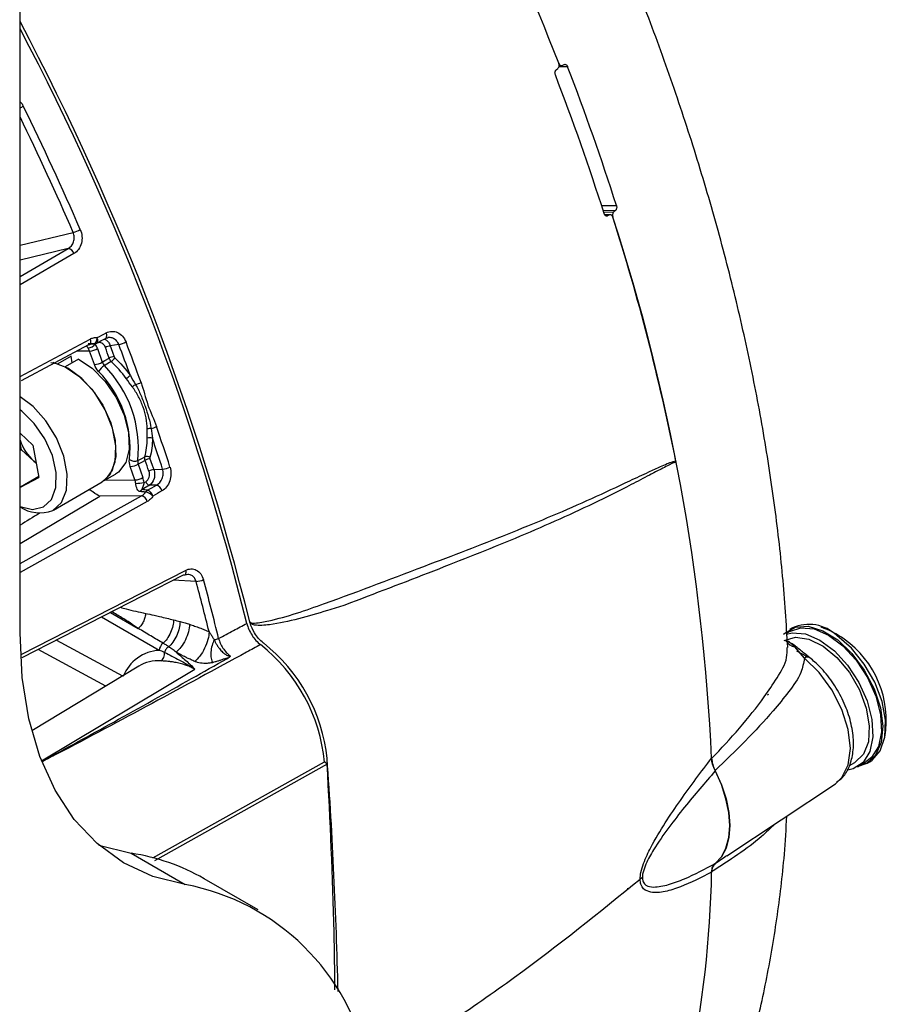
# Model space of a CAD drawing. Extents: x 8 to 111, y 1 to 84.
# Drawn here: x 31 to 34, y 10 to 13 of the extents above; entities that cross this region are included whole.
import ezdxf

# ---------------------------------------------------------------- set-up
doc = ezdxf.new("R2010")
doc.units = 0
doc.header["$MEASUREMENT"] = 0
doc.layers.add('OBJECT', color=7, linetype='CONTINUOUS')

msp = doc.modelspace()

# ---------------------------------------------------------------- linework, layer by layer
at = {"layer": 'OBJECT'}
for p, q in [((31.4462, 10.6358), (31.446, 15.7498)), ((33.0753, 12.3479), (33.0802, 12.352)), ((33.1097, 12.3572), (33.0832, 12.3569)), ((33.0838, 12.3603), (33.0911, 12.3604)), ((33.0937, 12.3611), (33.0989, 12.3638)), ((33.213, 11.9349), (33.2581, 11.9354)), ((33.255, 11.9197), (33.2181, 11.9193)), ((33.2193, 11.9153), (33.2504, 11.9157)), ((33.255, 11.9197), (33.2504, 11.9157)), ((33.2395, 11.9072), (33.2226, 11.907)), ((33.2368, 11.9066), (33.223, 11.9064)), ((33.2263, 11.9038), (33.2314, 11.9039)), ((33.2368, 11.9066), (33.2314, 11.9039)), ((31.4461, 11.8143), (31.6076, 11.8532)), ((31.4461, 11.7188), (31.5924, 11.8042)), ((31.5924, 11.8042), (31.4461, 11.7689)), ((31.6099, 11.7891), (31.4461, 11.6935)), ((31.4461, 11.415), (31.6588, 11.529)), ((31.654, 11.5116), (31.4496, 11.4022)), ((31.6553, 11.514), (31.6706, 11.5145)), ((31.6689, 11.5145), (31.666, 11.5145)), ((31.6723, 11.5147), (31.6747, 11.5135)), ((31.6799, 11.5162), (31.6747, 11.5135)), ((31.6796, 11.5172), (31.6799, 11.5162)), ((31.6816, 11.4999), (31.696, 11.459)), ((31.7461, 11.5124), (31.7203, 11.5086)), ((31.6012, 11.4771), (31.5608, 11.4538)), ((31.6236, 11.468), (31.5829, 11.4445)), ((31.6048, 11.4571), (31.6012, 11.4771)), ((31.6575, 11.4925), (31.6176, 11.4921)), ((31.6719, 11.4516), (31.6575, 11.4925)), ((31.5395, 11.4581), (31.5605, 11.4536)), ((31.4851, 11.2069), (31.4461, 11.2424)), ((31.4501, 11.1922), (31.4461, 11.2132)), ((31.4851, 11.2069), (31.5036, 11.1085)), ((31.4501, 11.1922), (31.4461, 11.19)), ((31.4876, 11.158), (31.4501, 11.1922)), ((31.4876, 11.158), (31.4956, 11.1513)), ((31.4957, 11.1506), (31.4876, 11.158)), ((31.7953, 11.1006), (31.7809, 11.1415)), ((31.805, 11.1489), (31.8194, 11.108)), ((31.5032, 11.111), (31.4472, 11.0787)), ((31.4472, 11.0787), (31.5036, 11.1085)), ((31.7018, 11.0986), (31.7361, 11.1184)), ((31.8526, 11.1326), (31.8794, 11.1334)), ((31.4472, 11.0787), (31.4461, 11.0796)), ((31.5475, 11.0091), (31.6956, 11.0946)), ((31.7035, 11.0996), (31.7953, 11.1006)), ((31.839, 11.0843), (31.817, 11.0714)), ((31.8228, 11.0925), (31.8279, 11.0954)), ((31.8602, 11.0849), (31.839, 11.0843)), ((31.4461, 10.8467), (31.8154, 11.0526)), ((31.4461, 10.9078), (31.6888, 11.0512)), ((31.8154, 11.0526), (31.6888, 11.0512)), ((31.8113, 11.0651), (31.8108, 11.0652)), ((31.8326, 11.0347), (31.4461, 10.8192)), ((31.451, 10.5706), (31.9487, 10.8257)), ((31.9417, 10.8109), (31.4518, 10.5598)), ((31.9807, 10.7922), (31.9118, 10.7955)), ((31.7211, 10.6978), (31.8051, 10.6493)), ((31.8692, 10.5826), (31.6938, 10.6839)), ((32.1438, 10.6695), (32.1458, 10.6678)), ((32.1458, 10.6678), (32.1448, 10.6658)), ((33.7865, 10.6409), (33.7757, 10.6347)), ((33.7926, 10.6507), (33.7838, 10.6456)), ((31.5564, 10.6134), (31.7576, 10.5047)), ((31.7065, 10.4737), (31.5008, 10.5849)), ((33.8291, 10.5586), (33.7999, 10.5929)), ((31.8068, 10.5345), (31.482, 10.3376)), ((31.5113, 10.2464), (31.9774, 10.5249)), ((33.7201, 10.4488), (33.7163, 10.4466)), ((31.8497, 9.9519), (32.3708, 10.2431)), ((32.3794, 10.2361), (32.3708, 10.2431)), ((33.9664, 10.2322), (33.9824, 10.2414)), ((33.9901, 10.2282), (34.0161, 10.2432)), ((34.0188, 10.2385), (34.0276, 10.2436)), ((32.3794, 10.2361), (31.8544, 9.9427)), ((33.5935, 9.9573), (33.9234, 10.1771)), ((31.6854, 9.9901), (31.7835, 9.9656)), ((31.7835, 9.9656), (31.9481, 9.8706)), ((33.5578, 9.934), (33.587, 9.9544)), ((33.587, 9.9544), (33.5928, 9.9585)), ((32.1698, 9.7933), (32.0053, 9.8883)), ((33.3369, 9.8919), (33.3304, 9.8873)), ((33.2942, 9.8581), (33.2937, 9.8589))]:
    msp.add_line(p, q, dxfattribs=at)
at = {"layer": 'OBJECT', "flags": 128}
for points in [[(31.6588, 11.529), (31.6598, 11.5256), (31.6604, 11.5223), (31.6605, 11.5193), (31.6601, 11.5166), (31.6592, 11.5144), (31.6578, 11.5128), (31.6569, 11.5122)], [(31.6689, 11.5145), (31.671, 11.5149), (31.673, 11.516), (31.675, 11.5178), (31.6767, 11.5202), (31.6782, 11.523), (31.6794, 11.5263), (31.6801, 11.5298), (31.6805, 11.5334)], [(31.6786, 11.5166), (31.6798, 11.5174), (31.681, 11.5191), (31.6818, 11.5213), (31.6822, 11.5239), (31.6821, 11.5269), (31.6815, 11.5301), (31.6805, 11.5334)], [(31.7059, 11.531), (31.7071, 11.5319), (31.7084, 11.5336), (31.7092, 11.5358), (31.7096, 11.5384), (31.7095, 11.5414), (31.7089, 11.5446), (31.7079, 11.5479)], [(31.6569, 11.5122), (31.6561, 11.5118), (31.654, 11.5116)], [(31.6705, 11.5145), (31.6698, 11.5145), (31.6689, 11.5145)], [(31.6708, 11.5145), (31.6707, 11.5145), (31.6705, 11.5145)], [(31.6236, 11.468), (31.6655, 11.4402), (31.7048, 11.4001), (31.738, 11.3512), (31.7625, 11.2976), (31.776, 11.2438), (31.7776, 11.1944), (31.767, 11.1536), (31.7452, 11.1247), (31.7361, 11.1184)], [(31.696, 11.459), (31.7036, 11.4634), (31.7168, 11.471)], [(31.6956, 11.0946), (31.7197, 11.1176), (31.7349, 11.1555), (31.7375, 11.2039), (31.7272, 11.2582), (31.705, 11.3138), (31.6729, 11.3657), (31.6337, 11.4093), (31.5909, 11.4407), (31.5483, 11.457), (31.5469, 11.4573)], [(31.5829, 11.4445), (31.6248, 11.4167), (31.6641, 11.3766), (31.6973, 11.3277), (31.7218, 11.2741), (31.7353, 11.2203), (31.7369, 11.1709), (31.7263, 11.1301), (31.7045, 11.1012), (31.6954, 11.0949)], [(31.7232, 11.4606), (31.7043, 11.4496), (31.7023, 11.4484)], [(31.5453, 11.0079), (31.5717, 11.0321), (31.5868, 11.0701), (31.5894, 11.1184), (31.5791, 11.1727), (31.5569, 11.2283), (31.5248, 11.2802), (31.4856, 11.3238), (31.4461, 11.3533)], [(31.5174, 11.0186), (31.5418, 11.0415), (31.555, 11.0777), (31.5559, 11.1236), (31.5443, 11.1747), (31.5214, 11.2261), (31.4894, 11.2726), (31.4515, 11.3098), (31.4461, 11.3139)], [(31.8039, 11.1595), (31.8178, 11.167), (31.8251, 11.171)], [(31.8261, 11.1603), (31.8127, 11.1531), (31.805, 11.1489)], [(33.4393, 11.1543), (33.4393, 11.1546), (33.4392, 11.1548), (33.4392, 11.1551), (33.4391, 11.1553), (33.4391, 11.1556), (33.439, 11.1558), (33.439, 11.1561), (33.4389, 11.1563)], [(31.4461, 11.02), (31.4844, 11.0113), (31.5174, 11.0186)], [(31.9456, 10.8113), (31.9438, 10.8108), (31.9417, 10.8109)], [(31.9487, 10.8257), (31.9494, 10.8224), (31.9495, 10.8194), (31.9492, 10.8166), (31.9485, 10.8143), (31.9473, 10.8126), (31.9457, 10.8114), (31.9456, 10.8113)], [(31.9481, 9.8706), (31.8499, 9.8952), (31.7602, 9.9368), (31.68, 9.9948), (31.6105, 10.0686), (31.5523, 10.1573), (31.5063, 10.2597), (31.473, 10.3746), (31.4529, 10.5005), (31.4462, 10.6358)], [(33.7658, 10.6314), (33.7694, 10.635), (33.8016, 10.6532), (33.8411, 10.6557), (33.8852, 10.6424), (33.9304, 10.6142), (33.9735, 10.5732), (34.0112, 10.5226), (34.0407, 10.4659), (34.06, 10.4075), (34.0674, 10.3516), (34.0625, 10.3025), (34.0457, 10.2637), (34.0182, 10.2381), (33.991, 10.2287)], [(33.7744, 10.6322), (33.7919, 10.6361), (33.8326, 10.6326), (33.8764, 10.6139), (33.9202, 10.5813), (33.9606, 10.5373), (33.9947, 10.4851), (34.02, 10.4286), (34.0345, 10.372), (34.0372, 10.3195), (34.0279, 10.2749), (34.0073, 10.2416), (33.9769, 10.2221), (33.9607, 10.2183)], [(33.7865, 10.6409), (33.8179, 10.6511), (33.8586, 10.6476), (33.9024, 10.6289), (33.9462, 10.5963), (33.9866, 10.5523), (34.0207, 10.5001), (34.046, 10.4436), (34.0605, 10.387), (34.0632, 10.3345), (34.0539, 10.2899), (34.0333, 10.2566), (34.0161, 10.2432)], [(33.7681, 10.6127), (33.8024, 10.6225), (33.8427, 10.6167), (33.8858, 10.5956), (33.9279, 10.5608), (33.9658, 10.5151), (33.9964, 10.4623), (34.0172, 10.4067), (34.0264, 10.3527), (34.0235, 10.3047), (34.0085, 10.2666), (33.9827, 10.2416), (33.9824, 10.2414)], [(34.0276, 10.2436), (34.0348, 10.2482), (34.0598, 10.2773), (34.0737, 10.319), (34.0755, 10.3702), (34.0651, 10.4271), (34.0431, 10.4855), (34.0113, 10.541), (33.9719, 10.5896), (33.928, 10.6276)], [(33.8056, 10.5811), (33.8338, 10.5656), (33.8364, 10.5638)], [(33.9234, 10.1771), (33.9265, 10.1793), (33.9432, 10.1956), (33.9623, 10.2344), (33.9689, 10.2846), (33.9623, 10.3424), (33.9432, 10.4032), (33.9129, 10.4625), (33.8739, 10.5157), (33.8291, 10.5586)], [(33.5578, 9.934), (33.5769, 9.9544), (33.5909, 9.9811), (33.5995, 10.0131), (33.6024, 10.0497), (33.5995, 10.0895), (33.5909, 10.1315), (33.5769, 10.1744), (33.5578, 10.2168)], [(33.5583, 10.216), (33.5772, 10.1738), (33.5911, 10.1311), (33.5996, 10.0893), (33.6025, 10.0496), (33.5996, 10.0132), (33.5911, 9.9813), (33.5772, 9.9547), (33.5583, 9.9342)]]:
    msp.add_lwpolyline(points, dxfattribs=at)
at = {"layer": 'OBJECT'}
for centre, radius, start, end in [((25.2035, 9.3003), 8.4553, 21.27053, 38.72947), ((24.2668, 8.703), 8.1188, 14.01771, 27.83658), ((24.3411, 8.7294), 8.0306, 13.94386, 27.7817), ((25.8736, 9.5755), 7.7524, 17.72231, 21.02738), ((25.822, 9.5455), 7.7676, 17.72556, 21.02414), ((31.371, 12.3881), 0.1733, 295.6846, 299.3689), ((23.8058, 8.4788), 8.5235, 23.38641, 26.16355), ((23.8127, 8.4823), 8.4926, 23.38607, 25.99503), ((26.5768, 9.7842), 6.998, 11.30731, 17.59778), ((27.284, 9.9625), 6.2702, 2.66228, 17.99911), ((31.5817, 11.947), 0.0973, 285.4544, 299.151), ((31.5893, 11.7828), 0.0215, 16.9595, 81.8421), ((31.6474, 11.5376), 0.0364, 278.6274, 318.5575), ((31.6526, 11.5515), 0.0592, 274.7034, 299.2806), ((31.67, 11.5328), 0.0184, 271.6118, 297.9045), ((31.7256, 11.4666), 0.0423, 97.1078, 118.4382), ((31.7335, 11.583), 0.0716, 280.1273, 298.7859), ((24.2303, 8.6541), 8.0409, 20.10552, 20.8221), ((24.242, 8.6579), 8.0519, 19.88893, 20.82258), ((31.7369, 11.4339), 0.0423, 97.1276, 118.5059), ((31.6975, 11.4946), 0.0427, 307.0752, 328.6233), ((31.667, 11.5106), 0.0592, 274.7034, 299.2806), ((31.7285, 11.4046), 0.0511, 120.9494, 149.5777), ((31.4462, 11.196), 0.3596, 354.1699, 44.5798), ((31.4472, 11.1966), 0.3332, 354.1699, 44.5798), ((31.6442, 11.5937), 0.2226, 303.9344, 307.9829), ((31.8541, 11.3035), 0.1043, 123.1262, 129.8344), ((31.7803, 11.4592), 0.0704, 283.8038, 298.2255), ((31.8411, 11.2279), 0.0292, 83.8619, 107.5634), ((31.8305, 11.3198), 0.0643, 282.2706, 298.0501), ((24.5036, 8.7498), 7.7746, 17.90455, 18.86027), ((31.8409, 11.2074), 0.0216, 70.13, 113.1343), ((24.5199, 8.7558), 7.7339, 17.90395, 18.63937), ((31.5958, 11.2737), 0.1585, 199.1673, 226.9343), ((31.8308, 11.155), 0.017, 54.3961, 109.7866), ((31.7939, 11.1816), 0.0242, 231.0008, 294.2647), ((31.7761, 11.2005), 0.0592, 274.7034, 299.2806), ((31.8462, 11.1242), 0.0414, 97.311, 119.15), ((31.8751, 11.1893), 0.056, 274.3687, 298.3353), ((33.4646, 11.144), 0.0285, 154.364, 157.2473), ((31.7904, 11.1596), 0.0592, 274.7034, 299.2806), ((31.8578, 11.0916), 0.0413, 97.3296, 119.2177), ((31.7944, 11.273), 0.1828, 270.9688, 278.9212), ((31.8435, 11.0999), 0.0163, 195.9078, 253.8119), ((31.8526, 11.061), 0.0252, 14.2691, 72.294), ((31.8257, 11.0566), 0.0172, 120.0731, 149.9963), ((31.8089, 11.0292), 0.0243, 13.2098, 74.4936), ((31.8417, 11.0546), 0.017, 119.6802, 147.0989), ((31.8185, 11.0205), 0.0442, 44.7087, 78.4693), ((31.8255, 11.0455), 0.0252, 14.2634, 72.2602), ((31.5059, 11.1084), 0.1079, 235.6551, 291.3664), ((31.9813, 10.8394), 0.0472, 269.3279, 297.8829), ((25.0919, 8.9239), 7.1377, 13.90669, 15.17368), ((25.1103, 8.9281), 7.1421, 13.69401, 15.17483), ((33.843, 10.5378), 0.1236, 46.5813, 114.0703), ((33.776, 10.3697), 0.302, 54.9178, 69.7376), ((31.8977, 10.5812), 0.0286, 126.187, 177.1756), ((32.0287, 10.6589), 0.045, 279.164, 297.3293), ((31.8596, 10.1962), 0.5133, 5.2402, 51.8579), ((31.8668, 10.2001), 0.5151, 5.9653, 51.805), ((33.8086, 10.6345), 0.0425, 214.3148, 258.1475), ((33.776, 10.3697), 0.302, 350.257, 54.9178), ((31.8751, 10.459), 0.1237, 92.7678, 158.9183), ((33.8019, 10.5833), 0.0098, 52.487, 101.8256), ((31.8665, 10.4331), 0.1177, 86.3476, 120.4761), ((33.8385, 10.5462), 0.0156, 61.8186, 127.0045), ((28.5746, 10.0737), 4.976, 2.0849, 2.1877), ((31.6894, 9.3385), 0.6341, 60.124, 81.465), ((30.2819, 9.9713), 3.2661, 337.4723, 358.9095), ((31.8179, 9.1829), 0.6999, 11.7932, 79.285)]:
    msp.add_arc(centre, radius, start, end, dxfattribs=at)
for centre, major_axis, ratio, start_param, end_param in [((31.6303, 11.4775), (0.001, 0.0367), 0.806375, 5.154752, 5.4487), ((31.0273, 11.4708), (0.7121, 0.0423), 0.017998, 0.447881, 0.49555), ((31.6414, 11.4774), (0.0007, 0.0551), 0.796527, 5.14347, 5.437418), ((31.7792, 11.0855), (0.0007, 0.0551), 0.796527, 4.849522, 5.14347), ((31.7681, 11.0856), (0.001, 0.0367), 0.806375, 4.860805, 5.154752), ((31.1651, 11.0789), (0.7357, -0.0247), 0.022344, 0.451439, 0.499108), ((31.1596, 11.0956), (0.7424, -0.0407), 0.034276, 0.435509, 0.484761), ((37.5371, 14.6071), (7.1808, 4.3375), 0.006725, 2.563979, 2.579368), ((30.6786, 10.2328), (-0.3928, 5.0068), 0.337968, 4.548262, 4.690045)]:
    msp.add_ellipse(centre, major_axis=major_axis, ratio=ratio, start_param=start_param, end_param=end_param, dxfattribs=at)
for points, knots in [([(33.7788, 10.5916), (33.7742, 10.6636), (33.765, 10.8082), (33.739, 11.0305), (33.7042, 11.2562), (33.6598, 11.4844), (33.6064, 11.7142), (33.5441, 11.9448), (33.4733, 12.1753), (33.3946, 12.4043), (33.3087, 12.6303), (33.2174, 12.8497), (33.1249, 13.0548), (33.0398, 13.2308), (32.9598, 13.3871), (32.8818, 13.5331), (32.8249, 13.633), (32.7962, 13.6835)], [0, 0, 0, 0, 0.073275, 0.147171, 0.220979, 0.294675, 0.36822, 0.441561, 0.514608, 0.587205, 0.659052, 0.729489, 0.79673, 0.85618, 0.90011, 0.949596, 1, 1, 1, 1]), ([(33.0802, 12.352), (33.0809, 12.3528), (33.0824, 12.3543), (33.0838, 12.358), (33.0841, 12.3621), (33.0836, 12.3654), (33.083, 12.3672), (33.0828, 12.3676)], [0, 0, 0, 0, 0.230104, 0.460209, 0.690095, 0.918449, 1, 1, 1, 1]), ([(33.0828, 12.3676), (33.0834, 12.3665), (33.0845, 12.3641), (33.087, 12.3616), (33.0897, 12.3603), (33.0921, 12.3603), (33.0933, 12.3609), (33.0937, 12.3611)], [0, 0, 0, 0, 0.222279, 0.444558, 0.667189, 0.892523, 1, 1, 1, 1]), ([(33.0989, 12.3638), (33.0998, 12.3641), (33.1015, 12.3647), (33.1045, 12.3639), (33.1071, 12.3618), (33.1088, 12.3593), (33.1095, 12.3576), (33.1097, 12.3572)], [0, 0, 0, 0, 0.230469, 0.461054, 0.688654, 0.912513, 1, 1, 1, 1]), ([(33.0726, 12.3322), (33.0722, 12.3336), (33.0714, 12.3362), (33.0714, 12.3404), (33.0723, 12.3442), (33.0738, 12.3466), (33.0749, 12.3476), (33.0753, 12.3479)], [0, 0, 0, 0, 0.225752, 0.451442, 0.678685, 0.907897, 1, 1, 1, 1]), ([(31.4461, 12.2506), (31.4478, 12.2491), (31.4518, 12.2453), (31.4544, 12.2402), (31.456, 12.2371)], [0, 0, 0, 0, 0.407347, 1, 1, 1, 1]), ([(33.2504, 11.9157), (33.2496, 11.9149), (33.2482, 11.9133), (33.2468, 11.9096), (33.2463, 11.9056), (33.2466, 11.9022), (33.2471, 11.9005), (33.2473, 11.9)], [0, 0, 0, 0, 0.230159, 0.460436, 0.687717, 0.911426, 1, 1, 1, 1]), ([(33.2581, 11.9354), (33.2584, 11.9341), (33.259, 11.9315), (33.2589, 11.9274), (33.2579, 11.9236), (33.2565, 11.9211), (33.2554, 11.92), (33.255, 11.9197)], [0, 0, 0, 0, 0.222135, 0.444262, 0.666926, 0.892521, 1, 1, 1, 1]), ([(33.2314, 11.9039), (33.2305, 11.9035), (33.2286, 11.9029), (33.2257, 11.9037), (33.2232, 11.9058), (33.2216, 11.9083), (33.221, 11.91), (33.2209, 11.9104)], [0, 0, 0, 0, 0.230098, 0.460199, 0.690026, 0.918232, 1, 1, 1, 1]), ([(33.2473, 11.9), (33.2468, 11.9012), (33.2458, 11.9036), (33.2435, 11.9061), (33.2407, 11.9073), (33.2384, 11.9073), (33.2371, 11.9067), (33.2368, 11.9066)], [0, 0, 0, 0, 0.22594, 0.451818, 0.679244, 0.908559, 1, 1, 1, 1]), ([(31.6291, 11.862), (31.6319, 11.8554), (31.6337, 11.8484), (31.6347, 11.834), (31.6341, 11.8268), (31.6305, 11.8134), (31.6275, 11.8071), (31.6199, 11.7966), (31.6152, 11.7922), (31.6099, 11.7891)], [0, 0, 0, 0, 0.25, 0.25, 0.5, 0.5, 0.75, 0.75, 1, 1, 1, 1]), ([(31.5924, 11.8042), (31.6, 11.8084), (31.606, 11.816), (31.6104, 11.8294), (31.6111, 11.8343), (31.6106, 11.844), (31.6096, 11.8488), (31.6076, 11.8532)], [0, 0, 0, 0, 0.5, 0.5, 0.75, 0.75, 1, 1, 1, 1]), ([(31.6588, 11.529), (31.6622, 11.5309), (31.6657, 11.5321), (31.673, 11.5336), (31.6768, 11.5338), (31.6805, 11.5334)], [0, 0, 0, 0, 0.5, 0.5, 1, 1, 1, 1]), ([(31.6786, 11.5166), (31.685, 11.52), (31.6941, 11.5248), (31.7032, 11.5296), (31.7059, 11.5311)], [0, 0, 0, 0, 0.700001, 1, 1, 1, 1]), ([(31.7019, 11.529), (31.7019, 11.529), (31.7051, 11.5285), (31.7109, 11.5238), (31.7171, 11.5166), (31.7195, 11.5108), (31.7203, 11.5086)], [0, 0, 0, 0, 0.002566, 0.391023, 0.774096, 1, 1, 1, 1]), ([(31.706, 11.5308), (31.7066, 11.5313), (31.7087, 11.5327), (31.711, 11.5327), (31.7125, 11.5327)], [0, 0, 0, 0, 0.2845217, 1, 1, 1, 1]), ([(31.7079, 11.5479), (31.7133, 11.5508), (31.7191, 11.5523), (31.7309, 11.5527), (31.7368, 11.5515), (31.7535, 11.5439), (31.7629, 11.5334), (31.768, 11.5202)], [0, 0, 0, 0, 0.25, 0.25, 0.5, 0.5, 1, 1, 1, 1]), ([(31.7461, 11.5124), (31.7452, 11.5144), (31.7427, 11.5201), (31.7359, 11.5278), (31.7258, 11.5329), (31.7174, 11.5345), (31.7131, 11.5332), (31.7124, 11.533)], [0, 0, 0, 0, 0.143044, 0.405312, 0.674611, 0.948432, 1, 1, 1, 1]), ([(31.6529, 11.5016), (31.652, 11.5029), (31.6508, 11.5047), (31.6494, 11.5072), (31.649, 11.5081), (31.6487, 11.5087)], [0, 0, 0, 0, 0.44748, 0.620612, 1, 1, 1, 1]), ([(31.6554, 11.5113), (31.6569, 11.5122), (31.6611, 11.5145), (31.6654, 11.5143), (31.6681, 11.5141)], [0, 0, 0, 0, 0.363441, 1, 1, 1, 1]), ([(31.7054, 11.5038), (31.7034, 11.5097), (31.6994, 11.5144), (31.69, 11.5189), (31.6846, 11.5188), (31.6799, 11.5162)], [0, 0, 0, 0, 0.5, 0.5, 1, 1, 1, 1]), ([(31.7203, 11.5086), (31.7229, 11.5011), (31.7255, 11.4937), (31.7281, 11.4862), (31.7293, 11.4827), (31.7305, 11.4793), (31.7317, 11.4758)], [0, 0, 0, 0, 0.000508, 0.000508, 0.000508, 0.0007426755, 0.0007426755, 0.0007426755, 0.0007426755]), ([(31.7317, 11.4758), (31.7319, 11.4752), (31.7322, 11.4746), (31.7326, 11.474), (31.733, 11.4734), (31.7334, 11.4729), (31.7339, 11.4724)], [0, 0, 0, 0, 0.00004324205, 0.00004324205, 0.00004324205, 0.00008637724, 0.00008637724, 0.00008637724, 0.00008637724]), ([(31.8323, 11.2557), (31.8321, 11.2669), (31.8309, 11.278), (31.8268, 11.3001), (31.8238, 11.3113), (31.8162, 11.3329), (31.8115, 11.3435), (31.8006, 11.364), (31.7944, 11.374), (31.7873, 11.3836)], [0, 0, 0, 0, 0.25, 0.25, 0.5, 0.5, 0.75, 0.75, 1, 1, 1, 1]), ([(31.7971, 11.3908), (31.8031, 11.3802), (31.8083, 11.3693), (31.8178, 11.3471), (31.822, 11.3358), (31.8299, 11.3134), (31.8336, 11.3022), (31.8398, 11.2797), (31.8424, 11.2684), (31.8442, 11.2569)], [0, 0, 0, 0, 0.25, 0.25, 0.5, 0.5, 0.75, 0.75, 1, 1, 1, 1]), ([(31.8136, 11.3972), (31.8217, 11.3747), (31.8268, 11.3509), (31.8425, 11.3061), (31.8531, 11.2854), (31.8608, 11.263)], [0, 0, 0, 0, 0.5, 0.5, 1, 1, 1, 1]), ([(31.8407, 11.1688), (31.8406, 11.1683), (31.8405, 11.1677), (31.8405, 11.1671), (31.8406, 11.1665), (31.8407, 11.1658), (31.8409, 11.1652)], [0, 0, 0, 0, 0.0000432314, 0.0000432314, 0.0000432314, 0.00008639144, 0.00008639144, 0.00008639144, 0.00008639144]), ([(31.8409, 11.1652), (31.8436, 11.1577), (31.8462, 11.1503), (31.8489, 11.1429), (31.8501, 11.1394), (31.8514, 11.136), (31.8526, 11.1326)], [0, 0, 0, 0, 0.000508, 0.000508, 0.000508, 0.0007426755, 0.0007426755, 0.0007426755, 0.0007426755]), ([(31.9017, 11.14), (31.9038, 11.1333), (31.9048, 11.1262), (31.9046, 11.1118), (31.9033, 11.1046), (31.8987, 11.0912), (31.8954, 11.085), (31.8872, 11.0745), (31.8823, 11.0702), (31.8769, 11.0672)], [0, 0, 0, 0, 0.25, 0.25, 0.5, 0.5, 0.75, 0.75, 1, 1, 1, 1]), ([(32.1458, 10.6678), (32.1465, 10.6674), (32.1504, 10.665), (32.1696, 10.6655), (32.2438, 10.6798), (32.4236, 10.7424), (32.6714, 10.8372), (32.9441, 10.9412), (33.1449, 11.0259), (33.2802, 11.0893), (33.3494, 11.122), (33.3871, 11.1392), (33.411, 11.1498), (33.426, 11.1555), (33.435, 11.1578), (33.4385, 11.1568), (33.4389, 11.1564), (33.4389, 11.1563)], [0, 0, 0, 0, 0.0019255, 0.009806, 0.0410948, 0.1657893, 0.4060081, 0.5968411, 0.7875332, 0.8828809, 0.9305746, 0.9607757, 0.9776016, 0.9909564, 0.9986466, 0.9998208, 1, 1, 1, 1]), ([(33.4384, 11.155), (33.4383, 11.1551), (33.4379, 11.1551), (33.4347, 11.1536), (33.4264, 11.1513), (33.4121, 11.143), (33.3888, 11.1314), (33.352, 11.112), (33.2841, 11.0766), (33.1509, 11.0096), (32.9521, 10.922), (32.6981, 10.8216), (32.5236, 10.7547), (32.4331, 10.7203), (32.4331, 10.7203)], [0, 0, 0, 0, 0.000152, 0.001291, 0.010467, 0.027017, 0.048066, 0.085933, 0.145799, 0.265642, 0.505491, 0.745373, 0.999998, 1, 1, 1, 1]), ([(33.4393, 11.1543), (33.4393, 11.1544), (33.4391, 11.1545), (33.4388, 11.1548), (33.4386, 11.155), (33.4384, 11.155)], [0, 0, 0, 0, 0.207689, 0.444861, 1, 1, 1, 1]), ([(31.8279, 11.0954), (31.8325, 11.0981), (31.8362, 11.1031), (31.8399, 11.115), (31.8398, 11.1218), (31.8377, 11.1277)], [0, 0, 0, 0, 0.5, 0.5, 1, 1, 1, 1]), ([(31.8526, 11.1326), (31.8541, 11.1282), (31.8549, 11.1235), (31.8552, 11.114), (31.8546, 11.1092), (31.8508, 11.0958), (31.8456, 11.0883), (31.839, 11.0843)], [0, 0, 0, 0, 0.25, 0.25, 0.5, 0.5, 1, 1, 1, 1]), ([(31.8602, 11.0849), (31.8679, 11.089), (31.8744, 11.0963), (31.8798, 11.1096), (31.8809, 11.1145), (31.8814, 11.1242), (31.8808, 11.1289), (31.8794, 11.1334)], [0, 0, 0, 0, 0.5, 0.5, 0.75, 0.75, 1, 1, 1, 1]), ([(31.8108, 11.0652), (31.8065, 11.0655), (31.804, 11.0684), (31.801, 11.0748), (31.8001, 11.0774), (31.7985, 11.0833), (31.7979, 11.0868), (31.7975, 11.0903)], [0, 0, 0, 0, 0.5, 0.5, 0.75, 0.75, 1, 1, 1, 1]), ([(31.8228, 11.0925), (31.8223, 11.09), (31.8217, 11.0877), (31.8203, 11.0835), (31.8196, 11.0816), (31.8182, 11.0781), (31.8175, 11.0764), (31.8167, 11.0741), (31.8165, 11.0734), (31.8163, 11.0722), (31.8164, 11.0716), (31.817, 11.0714)], [0, 0, 0, 0, 0.25, 0.25, 0.5, 0.5, 0.75, 0.75, 0.875, 0.875, 1, 1, 1, 1]), ([(31.6888, 11.0512), (31.6887, 11.0512), (31.6823, 11.0539), (31.6739, 11.059), (31.6604, 11.0693), (31.6567, 11.0722)], [0, 0, 0, 0, 0.0089751, 0.7316059, 1, 1, 1, 1]), ([(31.8499, 11.0517), (31.8476, 11.048), (31.8449, 11.0447), (31.8391, 11.039), (31.836, 11.0366), (31.8326, 11.0347)], [0, 0, 0, 0, 0.5, 0.5, 1, 1, 1, 1]), ([(31.9458, 10.8111), (31.9464, 10.8115), (31.9499, 10.8138), (31.953, 10.8137), (31.9555, 10.8137)], [0, 0, 0, 0, 0.1821783, 1, 1, 1, 1]), ([(31.9487, 10.8257), (31.9541, 10.8285), (31.9598, 10.83), (31.9711, 10.8303), (31.9766, 10.829), (31.9918, 10.8214), (31.9998, 10.8109), (32.0034, 10.7977)], [0, 0, 0, 0, 0.25, 0.25, 0.5, 0.5, 1, 1, 1, 1]), ([(31.9807, 10.7922), (31.9801, 10.7942), (31.9782, 10.7999), (31.9724, 10.8074), (31.9642, 10.8128), (31.9581, 10.8132), (31.9556, 10.8133)], [0, 0, 0, 0, 0.164984, 0.467479, 0.778085, 1, 1, 1, 1]), ([(32.4331, 10.7203), (32.4331, 10.7203), (32.4157, 10.7144), (32.3388, 10.6912), (32.2479, 10.6641), (32.1695, 10.6568), (32.1496, 10.6612), (32.1455, 10.6648), (32.1448, 10.6658), (32.1448, 10.6658)], [0, 0, 0, 0, 0.000007, 0.182808, 0.791409, 0.946923, 0.988425, 0.999993, 1, 1, 1, 1]), ([(31.8051, 10.6493), (31.7888, 10.6603), (31.763, 10.6777), (31.7351, 10.6939), (31.7249, 10.6998)], [0, 0, 0, 0, 0.6345794, 1, 1, 1, 1]), ([(31.7516, 10.7135), (31.7571, 10.7119), (31.7825, 10.7045), (31.8076, 10.6992), (31.8272, 10.6951)], [0, 0, 0, 0, 0.218211, 1, 1, 1, 1]), ([(31.8275, 10.695), (31.8273, 10.6914), (31.8268, 10.6873), (31.8245, 10.6785), (31.8228, 10.6738), (31.8185, 10.665), (31.816, 10.6609), (31.8107, 10.654), (31.8079, 10.6512), (31.8053, 10.6492)], [0, 0, 0, 0, 0.25, 0.25, 0.5, 0.5, 0.75, 0.75, 1, 1, 1, 1]), ([(31.8272, 10.6951), (31.836, 10.6932), (31.8502, 10.69), (31.872, 10.6851), (31.8917, 10.6805), (31.9059, 10.6769), (31.9126, 10.6752)], [0, 0, 0, 0, 0.308249, 0.500853, 0.765487, 1, 1, 1, 1]), ([(31.9126, 10.6752), (31.9125, 10.6697), (31.9117, 10.6635), (31.9086, 10.6502), (31.9062, 10.6431), (31.9002, 10.6297), (31.8965, 10.6233), (31.8888, 10.6123), (31.8847, 10.6078), (31.8808, 10.6043)], [0, 0, 0, 0, 0.25, 0.25, 0.5, 0.5, 0.75, 0.75, 1, 1, 1, 1]), ([(31.9322, 10.67), (31.9321, 10.6641), (31.9313, 10.6573), (31.9279, 10.6429), (31.9254, 10.6352), (31.9188, 10.6207), (31.9149, 10.6138), (31.9065, 10.602), (31.9021, 10.5971), (31.8978, 10.5934)], [0, 0, 0, 0, 0.25, 0.25, 0.5, 0.5, 0.75, 0.75, 1, 1, 1, 1]), ([(31.9609, 10.6617), (31.9607, 10.6551), (31.9596, 10.6475), (31.9554, 10.6312), (31.9523, 10.6226), (31.9444, 10.6063), (31.9397, 10.5986), (31.9299, 10.5859), (31.9248, 10.5808), (31.9201, 10.5771)], [0, 0, 0, 0, 0.25, 0.25, 0.5, 0.5, 0.75, 0.75, 1, 1, 1, 1]), ([(31.9322, 10.67), (31.9373, 10.6686), (31.9468, 10.666), (31.9564, 10.6631), (31.9609, 10.6617)], [0, 0, 0, 0, 0.5308739, 1, 1, 1, 1]), ([(31.9609, 10.6617), (31.9661, 10.66), (31.9763, 10.6567), (31.9914, 10.6512), (32.0061, 10.6455), (32.0157, 10.6414), (32.0204, 10.6394)], [0, 0, 0, 0, 0.2624701, 0.5165061, 0.7622843, 1, 1, 1, 1]), ([(32.0494, 10.6189), (32.0645, 10.6269), (32.0795, 10.635), (32.0946, 10.643), (32.1081, 10.6501), (32.1216, 10.6573), (32.1351, 10.6645)], [0.000313763, 0.000313763, 0.000313763, 0.000313763, 0.001575512, 0.001575512, 0.001575512, 0.002708335, 0.002708335, 0.002708335, 0.002708335]), ([(32.1351, 10.6645), (32.1366, 10.6584), (32.1387, 10.6522), (32.1441, 10.64), (32.1473, 10.634), (32.1545, 10.6227), (32.1586, 10.6173), (32.1673, 10.6078), (32.1719, 10.6035), (32.1767, 10.5999)], [0, 0, 0, 0, 0.25, 0.25, 0.5, 0.5, 0.75, 0.75, 1, 1, 1, 1]), ([(32.1448, 10.6658), (32.1446, 10.6665), (32.1443, 10.6677), (32.1439, 10.669), (32.1438, 10.6695)], [0, 0, 0, 0, 0.559643, 1, 1, 1, 1]), ([(32.1853, 10.6049), (32.1804, 10.6091), (32.1705, 10.6176), (32.1551, 10.6384), (32.1487, 10.6554), (32.1448, 10.6658)], [0, 0, 0, 0, 0.280296, 0.560876, 1, 1, 1, 1]), ([(31.8808, 10.6043), (31.8683, 10.6116), (31.843, 10.6265), (31.818, 10.6416), (31.8053, 10.6492)], [0, 0, 0, 0, 0.494066, 1, 1, 1, 1]), ([(32.0204, 10.6394), (32.0202, 10.6324), (32.019, 10.6243), (32.0146, 10.6068), (32.0112, 10.5976), (32.0028, 10.5802), (31.9978, 10.572), (31.9873, 10.5584), (31.9818, 10.5529), (31.9767, 10.5489)], [0, 0, 0, 0, 0.25, 0.25, 0.5, 0.5, 0.75, 0.75, 1, 1, 1, 1]), ([(32.0204, 10.6394), (32.0209, 10.6387), (32.0221, 10.6371), (32.0238, 10.6344), (32.0258, 10.6313), (32.0282, 10.6274), (32.0315, 10.6217), (32.0342, 10.6173), (32.0359, 10.6145)], [0, 0, 0, 0, 0.091819, 0.198802, 0.321326, 0.459641, 0.658944, 1, 1, 1, 1]), ([(32.1767, 10.5999), (32.1626, 10.5923), (31.9571, 10.4808), (31.7387, 10.3613), (31.5287, 10.252), (31.5148, 10.2448)], [0, 0, 0, 0, 0.06406, 0.938136, 1, 1, 1, 1]), ([(31.8978, 10.5934), (31.8951, 10.5953), (31.8897, 10.599), (31.8838, 10.6025), (31.8808, 10.6043)], [0, 0, 0, 0, 0.494149, 1, 1, 1, 1]), ([(32.0359, 10.6145), (32.0334, 10.6096), (32.0311, 10.6037), (32.0276, 10.5908), (32.0263, 10.5838), (32.0253, 10.5703), (32.0256, 10.5639), (32.0274, 10.5529), (32.029, 10.5485), (32.0308, 10.5451)], [0, 0, 0, 0, 0.25, 0.25, 0.5, 0.5, 0.75, 0.75, 1, 1, 1, 1]), ([(32.0359, 10.6145), (32.037, 10.6123), (32.0393, 10.6074), (32.0437, 10.5996), (32.05, 10.59), (32.0571, 10.5815), (32.0645, 10.5744), (32.0701, 10.5701), (32.0749, 10.5673), (32.078, 10.566), (32.08, 10.5654), (32.0819, 10.5651), (32.0836, 10.565), (32.0844, 10.5653), (32.0849, 10.5654)], [0, 0, 0, 0, 0.105053, 0.230282, 0.37677, 0.583595, 0.679759, 0.792302, 0.874103, 0.904422, 0.931023, 0.958822, 0.981351, 1, 1, 1, 1]), ([(32.0494, 10.6189), (32.0506, 10.6139), (32.0524, 10.6089), (32.0568, 10.599), (32.0595, 10.5941), (32.0686, 10.5803), (32.0763, 10.572), (32.0849, 10.5654)], [0, 0, 0, 0, 0.25, 0.25, 0.5, 0.5, 1, 1, 1, 1]), ([(33.7999, 10.5929), (33.7914, 10.6014), (33.7824, 10.6104), (33.7725, 10.612), (33.772, 10.612)], [0, 0, 0, 0, 0.945304, 1, 1, 1, 1]), ([(33.8077, 10.591), (33.8047, 10.5934), (33.7934, 10.6025), (33.7813, 10.608), (33.7725, 10.612)], [0, 0, 0, 0, 0.267092, 1, 1, 1, 1]), ([(31.874, 10.5505), (31.8777, 10.5527), (31.8808, 10.5565), (31.8848, 10.5657), (31.8856, 10.5712), (31.8851, 10.5763)], [0, 0, 0, 0, 0.5, 0.5, 1, 1, 1, 1]), ([(31.8978, 10.5934), (31.8949, 10.5918), (31.892, 10.5893), (31.8875, 10.5832), (31.8858, 10.5797), (31.8851, 10.5763)], [0, 0, 0, 0, 0.5, 0.5, 1, 1, 1, 1]), ([(31.8851, 10.5763), (31.8928, 10.573), (31.9002, 10.5692), (31.9153, 10.5612), (31.923, 10.557), (31.9385, 10.5486), (31.9464, 10.5442), (31.9621, 10.5351), (31.97, 10.5303), (31.9774, 10.5249)], [0, 0, 0, 0, 0.25, 0.25, 0.5, 0.5, 0.75, 0.75, 1, 1, 1, 1]), ([(31.9201, 10.5771), (31.9161, 10.5801), (31.9088, 10.5857), (31.9013, 10.591), (31.8978, 10.5934)], [0, 0, 0, 0, 0.55067, 1, 1, 1, 1]), ([(31.9201, 10.5771), (31.9302, 10.5686), (31.9401, 10.56), (31.9596, 10.5428), (31.9692, 10.5341), (31.9774, 10.5249)], [0, 0, 0, 0, 0.5, 0.5, 1, 1, 1, 1]), ([(31.9767, 10.5489), (31.973, 10.5506), (31.9654, 10.554), (31.9542, 10.5593), (31.9429, 10.5649), (31.9314, 10.5709), (31.9239, 10.575), (31.9201, 10.5771)], [0, 0, 0, 0, 0.189282, 0.3838195, 0.5837202, 0.7890831, 1, 1, 1, 1]), ([(33.5474, 10.2537), (33.5474, 10.2537), (33.6051, 10.3141), (33.6775, 10.3948), (33.7461, 10.4986), (33.7775, 10.5485), (33.7768, 10.581), (33.7766, 10.5915)], [0, 0, 0, 0, 0.0000054, 0.579064, 0.7480945, 0.9189071, 1, 1, 1, 1]), ([(33.8458, 10.5602), (33.8416, 10.5635), (33.8291, 10.5734), (33.8161, 10.5837), (33.8074, 10.5906)], [0, 0, 0, 0, 0.334646, 1, 1, 1, 1]), ([(31.5146, 10.2457), (31.5867, 10.2853), (31.7386, 10.3685), (31.9245, 10.4728), (32.0406, 10.5381), (32.0781, 10.5592), (32.0798, 10.5602)], [0, 0, 0, 0, 0.380265, 0.800172, 0.990519, 1, 1, 1, 1]), ([(31.9774, 10.5249), (31.9754, 10.526), (31.9714, 10.5282), (31.9651, 10.5312), (31.9585, 10.5341), (31.9503, 10.5373), (31.9389, 10.5409), (31.9245, 10.5445), (31.9104, 10.5471), (31.8971, 10.5488), (31.8852, 10.5499), (31.8776, 10.5503), (31.874, 10.5505)], [0, 0, 0, 0, 0.0595128, 0.1208993, 0.1841936, 0.2494266, 0.3537872, 0.5001152, 0.6464224, 0.7507442, 0.8824424, 1, 1, 1, 1]), ([(32.0308, 10.5451), (32.0291, 10.5448), (32.0256, 10.5441), (32.0203, 10.5434), (32.015, 10.5429), (32.0097, 10.5427), (32.0028, 10.5429), (31.9944, 10.5437), (31.985, 10.5457), (31.9795, 10.5479), (31.9767, 10.5489)], [0, 0, 0, 0, 0.097134, 0.19222, 0.285955, 0.379062, 0.472282, 0.650184, 0.824015, 1, 1, 1, 1]), ([(32.0798, 10.5602), (32.077, 10.5594), (32.0705, 10.5577), (32.0614, 10.5546), (32.0537, 10.5519), (32.0464, 10.5494), (32.0394, 10.5472), (32.0335, 10.5458), (32.0308, 10.5451)], [0, 0, 0, 0, 0.172535, 0.384939, 0.570327, 0.658698, 0.840084, 1, 1, 1, 1]), ([(32.0848, 10.5654), (32.0848, 10.5651), (32.0846, 10.5644), (32.084, 10.5634), (32.0826, 10.5618), (32.081, 10.5609), (32.0798, 10.5602)], [0, 0, 0, 0, 0.144071, 0.285691, 0.500982, 1, 1, 1, 1]), ([(33.8291, 10.5586), (33.8266, 10.5441), (33.8203, 10.5085), (33.7813, 10.4559), (33.6998, 10.3546), (33.6195, 10.2766), (33.5578, 10.2168)], [0, 0, 0, 0, 0.113344, 0.278348, 0.446018, 1, 1, 1, 1]), ([(33.9264, 10.1815), (33.9329, 10.1861), (33.9504, 10.1983), (33.9678, 10.2305), (33.9788, 10.2735), (33.9788, 10.3241), (33.9676, 10.3793), (33.9457, 10.4353), (33.9147, 10.4879), (33.8804, 10.5303), (33.856, 10.5512), (33.8458, 10.5599)], [0, 0, 0, 0, 0.066964, 0.177121, 0.291193, 0.412207, 0.536904, 0.661542, 0.785928, 0.910708, 1, 1, 1, 1]), ([(33.3304, 9.8873), (33.3304, 9.8873), (33.3304, 9.8934), (33.3323, 9.9091), (33.3427, 9.9428), (33.3677, 9.9952), (33.406, 10.0593), (33.4683, 10.1499), (33.5156, 10.2138), (33.5473, 10.2548), (33.5473, 10.2548)], [0, 0, 0, 0, 0.000006, 0.047061, 0.108853, 0.222696, 0.415428, 0.60909, 0.999994, 1, 1, 1, 1]), ([(33.5473, 10.2548), (33.548, 10.2483), (33.5494, 10.2356), (33.5554, 10.2224), (33.5583, 10.216)], [0, 0, 0, 0, 0.512381, 1, 1, 1, 1]), ([(33.5578, 10.2168), (33.5549, 10.2233), (33.5492, 10.236), (33.548, 10.248), (33.5474, 10.2537)], [0, 0, 0, 0, 0.5216917, 1, 1, 1, 1]), ([(32.4028, 9.5506), (32.4022, 9.6087), (32.3999, 9.8343), (32.3881, 10.0649), (32.3794, 10.2361)], [0, 0, 0, 0, 0.257646, 1, 1, 1, 1]), ([(33.5583, 10.216), (33.5272, 10.18), (33.4799, 10.1252), (33.417, 10.0446), (33.3768, 9.9875), (33.3503, 9.9405), (33.3394, 9.9118), (33.337, 9.8981), (33.3369, 9.8929), (33.3369, 9.8919)], [0, 0, 0, 0, 0.384338, 0.584225, 0.786252, 0.899486, 0.957586, 0.991933, 1, 1, 1, 1]), ([(33.3274, 8.6139), (33.3361, 8.6271), (33.3622, 8.6669), (33.4173, 8.758), (33.4873, 8.889), (33.5593, 9.0516), (33.6202, 9.2177), (33.672, 9.3926), (33.7144, 9.5753), (33.7467, 9.7654), (33.7675, 9.9332), (33.7737, 10.0399), (33.7759, 10.0789)], [0, 0, 0, 0, 0.028728, 0.086477, 0.213051, 0.329379, 0.448081, 0.568092, 0.688697, 0.809566, 0.930373, 1, 1, 1, 1]), ([(33.7389, 10.0542), (33.7259, 10.0415), (33.673, 9.9902), (33.6013, 9.944), (33.5474, 9.9092)], [0, 0, 0, 0, 0.247384, 1, 1, 1, 1]), ([(33.3369, 9.8919), (33.3372, 9.888), (33.3376, 9.8832), (33.3409, 9.8747), (33.3503, 9.8649), (33.3766, 9.861), (33.4168, 9.8695), (33.4797, 9.8927), (33.5272, 9.9178), (33.5583, 9.9342)], [0, 0, 0, 0, 0.035115, 0.042376, 0.100453, 0.21362, 0.412741, 0.615555, 1, 1, 1, 1]), ([(33.5583, 9.9342), (33.5553, 9.9309), (33.5495, 9.9244), (33.5474, 9.9132), (33.5473, 9.9072), (33.5473, 9.9067)], [0, 0, 0, 0, 0.50339, 0.961785, 1, 1, 1, 1]), ([(33.5474, 9.9092), (33.548, 9.9146), (33.5493, 9.9251), (33.5551, 9.9311), (33.5578, 9.934)], [0, 0, 0, 0, 0.5117965, 1, 1, 1, 1]), ([(32.7481, 9.4484), (32.8157, 9.4949), (33.021, 9.6362), (33.2062, 9.7865), (33.3304, 9.8873)], [0, 0, 0, 0, 0.329101, 1, 1, 1, 1]), ([(33.5468, 9.9078), (33.5153, 9.8917), (33.4681, 9.8676), (33.4059, 9.8476), (33.3677, 9.8443), (33.3427, 9.8532), (33.3323, 9.8688), (33.3304, 9.8813), (33.3304, 9.8873), (33.3304, 9.8873)], [0, 0, 0, 0, 0.389612, 0.583716, 0.776888, 0.890928, 0.952839, 0.999994, 1, 1, 1, 1]), ([(33.5468, 9.9078), (33.5468, 9.9078), (33.547, 9.9074), (33.5471, 9.907), (33.5473, 9.9067)], [0, 0, 0, 0, 0.155141, 1, 1, 1, 1]), ([(33.2909, 9.8583), (33.2911, 9.8583), (33.292, 9.8586), (33.2939, 9.859), (33.2957, 9.8589), (33.2967, 9.8588)], [0, 0, 0, 0, 0.0763548, 0.506701, 1, 1, 1, 1])]:
    msp.add_open_spline(points, degree=3, knots=knots, dxfattribs=at)
for points in [[(31.6805, 11.5334), (31.6896, 11.5383), (31.6988, 11.5431), (31.7079, 11.5479)], [(31.7168, 11.471), (31.713, 11.482), (31.7092, 11.4929), (31.7054, 11.5038)], [(31.7232, 11.4606), (31.7204, 11.4635), (31.7182, 11.4672), (31.7168, 11.471)], [(31.7339, 11.4724), (31.7512, 11.4561), (31.767, 11.4381), (31.7812, 11.4182)], [(31.6845, 11.4305), (31.679, 11.4364), (31.6746, 11.4439), (31.6719, 11.4516)], [(31.696, 11.459), (31.6973, 11.4551), (31.6995, 11.4514), (31.7023, 11.4484)], [(31.7685, 11.409), (31.7549, 11.4279), (31.7398, 11.4451), (31.7232, 11.4606)], [(31.7873, 11.3836), (31.7811, 11.392), (31.7747, 11.4004), (31.7685, 11.409)], [(31.7812, 11.4182), (31.7865, 11.409), (31.7919, 11.3999), (31.7971, 11.3908)], [(31.8442, 11.2569), (31.8456, 11.247), (31.8469, 11.2372), (31.8482, 11.2277)], [(31.8251, 11.171), (31.8301, 11.1883), (31.8325, 11.2071), (31.8324, 11.2272)], [(31.8324, 11.2272), (31.8324, 11.2363), (31.8324, 11.2459), (31.8323, 11.2557)], [(31.8482, 11.2277), (31.8484, 11.2066), (31.8459, 11.187), (31.8407, 11.1688)], [(31.8261, 11.1603), (31.8247, 11.1642), (31.8244, 11.1679), (31.8251, 11.171)], [(31.7809, 11.1415), (31.7782, 11.1492), (31.7774, 11.1567), (31.7787, 11.1628)], [(31.8039, 11.1595), (31.8032, 11.1565), (31.8036, 11.1527), (31.805, 11.1489)], [(31.8377, 11.1277), (31.8338, 11.1385), (31.8299, 11.1494), (31.8261, 11.1603)], [(31.8332, 11.0694), (31.8422, 11.0746), (31.8512, 11.0798), (31.8602, 11.0849)], [(31.817, 11.0714), (31.8147, 11.07), (31.8127, 11.0679), (31.8113, 11.0651)], [(31.8154, 11.0526), (31.82, 11.0552), (31.8241, 11.059), (31.8273, 11.0639)], [(31.8769, 11.0672), (31.8679, 11.062), (31.8589, 11.0568), (31.8499, 11.0517)], [(31.9126, 10.6752), (31.9191, 10.6735), (31.9257, 10.6718), (31.9322, 10.67)], [(31.8851, 10.5763), (31.88, 10.5786), (31.8747, 10.5807), (31.8692, 10.5826)]]:
    msp.add_open_spline(points, degree=3, dxfattribs=at)

doc.saveas('drawing.dxf')
